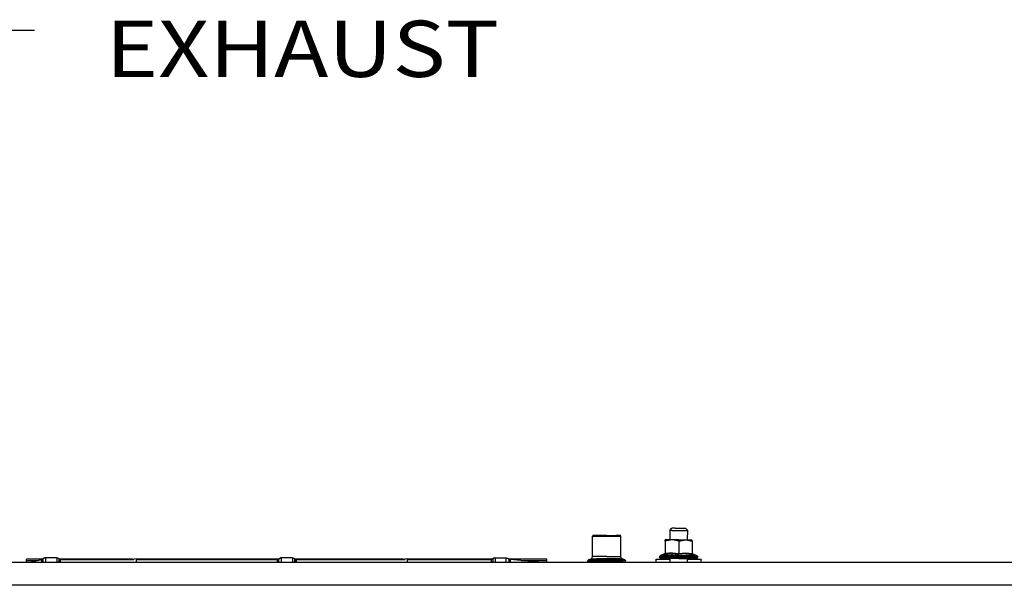
# Model space of a CAD drawing. Units: millimetres. Extents: x 984 to 10046, y -1557 to 1741.
# Drawn here: x 5352 to 6227, y 413 to 915 of the extents above; entities that cross this region are included whole.
import ezdxf

# ---------------------------------------------------------------- set-up
doc = ezdxf.new("R2010")
doc.units = ezdxf.units.MM
doc.layers.add('10', color=7, linetype='CONTINUOUS', true_color=0xffffff)
doc.layers.add('TFR-TRI', color=7, linetype='CONTINUOUS', true_color=0xffffff)
doc.styles.add('blockfont', font='simplex.shx')

# ---------------------------------------------------------------- blocks, each defined once
blk = doc.blocks.new('LABLE3D_1')
at = {"layer": '10', "color": 163, "linetype": 'CONTINUOUS'}
blk.add_line((5365.305, 905.629493), (5315.305, 905.629493), dxfattribs=at)
at = {"layer": 'TFR-TRI', "color": 18, "linetype": 'CONTINUOUS', "insert": (5603.482083, 864.48366), "char_height": 50, "attachment_point": 8, "line_spacing_factor": 0.903614, "style": 'blockfont'}
blk.add_mtext('\\W01.161;EXHAUST ', dxfattribs=at)

msp = doc.modelspace()

# ---------------------------------------------------------------- linework, layer by layer
at = {"layer": 'TFR-TRI', "color": 18, "linetype": 'CONTINUOUS'}
for p, q in [((5861.380676, 456.47168), (5861.771301, 456.868652)), ((5861.380676, 456.47168), (5865.763489, 456.47168)), ((5861.380676, 456.47168), (5865.763489, 456.47168)), ((5861.380676, 438.228516), (5861.380676, 456.47168)), ((5866.018372, 456.868652), (5861.771301, 456.868652)), ((5865.763489, 456.47168), (5874.000305, 456.47168)), ((5865.763489, 456.47168), (5874.000305, 456.47168)), ((5874.000305, 456.868652), (5866.018372, 456.868652)), ((5874.000305, 456.868652), (5881.98175, 456.868652)), ((5874.000305, 456.47168), (5882.236633, 456.47168)), ((5874.000305, 456.47168), (5882.236633, 456.47168)), ((5886.228821, 456.868652), (5881.98175, 456.868652)), ((5882.236633, 456.47168), (5886.619446, 456.47168)), ((5882.236633, 456.47168), (5886.619446, 456.47168)), ((5886.619446, 456.47168), (5886.228821, 456.868652)), ((5886.619446, 438.228516), (5886.619446, 456.47168)), ((5929.999817, 461.451172), (5932.000305, 463.451172)), ((5930.48175, 461.451172), (5929.999817, 461.451172)), ((5930.48175, 461.451172), (5929.999817, 461.451172)), ((5929.999817, 461.451172), (5929.999817, 453.250977)), ((5931.870911, 461.451172), (5930.48175, 461.451172)), ((5931.870911, 461.451172), (5930.48175, 461.451172)), ((5931.870911, 461.451172), (5933.999817, 461.451172)), ((5931.870911, 461.451172), (5933.999817, 461.451172)), ((5932.361633, 463.451172), (5932.000305, 463.451172)), ((5934.999329, 463.451172), (5932.361633, 463.451172)), ((5933.999817, 461.451172), (5936.610168, 461.451172)), ((5933.999817, 461.451172), (5936.610168, 461.451172)), ((5934.999329, 463.451172), (5939.041809, 463.451172)), ((5936.610168, 461.451172), (5939.388977, 461.451172)), ((5936.610168, 461.451172), (5939.388977, 461.451172)), ((5939.041809, 463.451172), (5942.596497, 463.451172)), ((5939.388977, 461.451172), (5941.999817, 461.451172)), ((5939.388977, 461.451172), (5941.999817, 461.451172)), ((5941.999817, 461.451172), (5944.128235, 461.451172)), ((5941.999817, 461.451172), (5944.128235, 461.451172)), ((5942.596497, 463.451172), (5943.999817, 463.451172)), ((5943.999817, 463.451172), (5946.000305, 461.451172)), ((5944.128235, 461.451172), (5945.517395, 461.451172)), ((5944.128235, 461.451172), (5945.517395, 461.451172)), ((5945.517395, 461.451172), (5946.000305, 461.451172)), ((5945.517395, 461.451172), (5946.000305, 461.451172)), ((5945.90802, 453.250977), (5946.000305, 461.451172)), ((5926.417297, 453.250977), (5926.082336, 453.075684)), ((5932.464661, 453.154785), (5926.082336, 452.09668)), ((5932.464661, 453.154785), (5926.082336, 452.09668)), ((5926.082336, 452.09668), (5926.082336, 453.075684)), ((5926.082336, 452.09668), (5926.082336, 441.016602)), ((5927.814758, 453.250977), (5926.417297, 453.250977)), ((5933.977844, 453.250977), (5927.814758, 453.250977)), ((5938.000305, 452.09668), (5932.464661, 453.154785)), ((5938.000305, 452.09668), (5932.464661, 453.154785)), ((5938.000305, 453.250977), (5933.977844, 453.250977)), ((5938.000305, 453.250977), (5942.022278, 453.250977)), ((5938.000305, 452.09668), (5944.382629, 453.154785)), ((5938.000305, 452.09668), (5944.382629, 453.154785)), ((5938.000305, 452.09668), (5938.000305, 441.016602)), ((5938.000305, 452.09668), (5938.000305, 441.016602)), ((5942.022278, 453.250977), (5948.185364, 453.250977)), ((5944.382629, 453.154785), (5949.917297, 452.09668)), ((5944.382629, 453.154785), (5949.917297, 452.09668)), ((5948.185364, 453.250977), (5949.582336, 453.250977)), ((5949.582336, 453.250977), (5949.917297, 452.549805)), ((5949.917297, 452.09668), (5949.917297, 452.549805)), ((5949.917297, 452.09668), (5949.917297, 441.016602)), ((5861.062317, 437.13916), (5861.380676, 438.228516)), ((5865.763489, 438.228516), (5861.380676, 438.228516)), ((5865.763489, 438.228516), (5861.380676, 438.228516)), ((5874.000305, 438.228516), (5865.763489, 438.228516)), ((5874.000305, 438.228516), (5865.763489, 438.228516)), ((5874.000305, 438.228516), (5882.236633, 438.228516)), ((5874.000305, 438.228516), (5882.236633, 438.228516)), ((5882.236633, 438.228516), (5886.619446, 438.228516)), ((5882.236633, 438.228516), (5886.619446, 438.228516)), ((5886.937317, 437.13916), (5886.619446, 438.228516)), ((5921.012024, 438.049316), (5921.211243, 438.71582)), ((5923.060852, 438.049316), (5921.012024, 438.049316)), ((5921.012024, 437.651367), (5921.012024, 438.049316)), ((5923.060852, 438.049316), (5921.012024, 438.049316)), ((5921.012024, 437.651367), (5926.911438, 437.651367)), ((5921.012024, 437.651367), (5926.911438, 437.651367)), ((5921.170227, 437.05127), (5921.012024, 437.651367)), ((5921.741516, 439.158203), (5921.211243, 438.71582)), ((5925.465149, 440.804199), (5921.741516, 439.158203)), ((5923.702454, 439.158203), (5921.741516, 439.158203)), ((5923.702454, 439.158203), (5921.741516, 439.158203)), ((5926.911438, 438.049316), (5923.060852, 438.049316)), ((5926.911438, 438.049316), (5923.060852, 438.049316)), ((5932.353333, 439.158203), (5923.702454, 439.158203)), ((5932.353333, 439.158203), (5923.702454, 439.158203)), ((5925.465149, 440.804199), (5925.413879, 439.976562)), ((5931.750305, 440.804199), (5925.413879, 439.976562)), ((5925.465149, 440.804199), (5925.413879, 439.976562)), ((5931.750305, 440.804199), (5925.413879, 439.976562)), ((5925.413879, 439.976562), (5925.449036, 439.994141)), ((5925.413879, 439.976562), (5925.449036, 439.994141)), ((5925.889954, 440.394043), (5925.449036, 439.994141)), ((5925.889954, 440.394043), (5925.449036, 439.994141)), ((5925.913879, 441.172363), (5925.465149, 440.804199)), ((5926.03009, 440.686523), (5925.889954, 440.394043)), ((5926.03009, 440.686523), (5925.889954, 440.394043)), ((5926.082336, 441.728027), (5925.913879, 441.172363)), ((5926.082336, 441.016602), (5926.03009, 440.686523)), ((5926.082336, 441.016602), (5926.03009, 440.686523)), ((5932.059387, 441.728027), (5926.082336, 441.016602)), ((5932.059387, 441.728027), (5926.082336, 441.016602)), ((5932.100403, 438.049316), (5926.911438, 438.049316)), ((5932.100403, 438.049316), (5926.911438, 438.049316)), ((5938.000305, 437.651367), (5926.911438, 437.651367)), ((5938.000305, 437.651367), (5926.911438, 437.651367)), ((5931.750305, 440.804199), (5938.000305, 439.976562)), ((5931.750305, 440.804199), (5938.000305, 439.976562)), ((5932.059387, 441.728027), (5938.000305, 441.016602)), ((5932.059387, 441.728027), (5938.000305, 441.016602)), ((5938.000305, 438.049316), (5932.100403, 438.049316)), ((5938.000305, 438.049316), (5932.100403, 438.049316)), ((5932.353333, 439.158203), (5943.646301, 439.158203)), ((5932.353333, 439.158203), (5943.646301, 439.158203)), ((5938.000305, 441.016602), (5943.977356, 441.728027)), ((5938.000305, 441.016602), (5943.977356, 441.728027)), ((5938.000305, 441.016602), (5938.000305, 440.394043)), ((5938.000305, 441.016602), (5938.000305, 440.394043)), ((5944.284973, 440.804199), (5938.000305, 439.976562)), ((5944.284973, 440.804199), (5938.000305, 439.976562)), ((5938.000305, 440.394043), (5938.000305, 439.994141)), ((5938.000305, 440.394043), (5938.000305, 439.994141)), ((5938.000305, 439.994141), (5938.000305, 439.976562)), ((5938.000305, 439.994141), (5938.000305, 439.976562)), ((5943.899719, 438.049316), (5938.000305, 438.049316)), ((5943.899719, 438.049316), (5938.000305, 438.049316)), ((5938.000305, 437.651367), (5949.087708, 437.651367)), ((5938.000305, 437.651367), (5949.087708, 437.651367)), ((5943.646301, 439.158203), (5952.296692, 439.158203)), ((5943.646301, 439.158203), (5952.296692, 439.158203)), ((5949.087708, 438.049316), (5943.899719, 438.049316)), ((5949.087708, 438.049316), (5943.899719, 438.049316)), ((5943.977356, 441.728027), (5949.917297, 441.016602)), ((5943.977356, 441.728027), (5949.917297, 441.016602)), ((5944.284973, 440.804199), (5950.586243, 439.976562)), ((5944.284973, 440.804199), (5950.586243, 439.976562)), ((5952.938782, 438.049316), (5949.087708, 438.049316)), ((5952.938782, 438.049316), (5949.087708, 438.049316)), ((5949.087708, 437.651367), (5954.988098, 437.651367)), ((5949.087708, 437.651367), (5954.988098, 437.651367)), ((5949.917297, 441.728027), (5950.086243, 441.172363)), ((5949.917297, 441.016602), (5950.10968, 440.394043)), ((5949.917297, 441.016602), (5950.10968, 440.394043)), ((5950.086243, 441.172363), (5950.534973, 440.804199)), ((5950.10968, 440.394043), (5950.550598, 439.994141)), ((5950.10968, 440.394043), (5950.550598, 439.994141)), ((5950.586243, 439.976562), (5950.534973, 440.804199)), ((5950.534973, 440.804199), (5954.258118, 439.158203)), ((5950.586243, 439.976562), (5950.534973, 440.804199)), ((5950.586243, 439.976562), (5950.550598, 439.994141)), ((5950.586243, 439.976562), (5950.550598, 439.994141)), ((5952.296692, 439.158203), (5954.258118, 439.158203)), ((5952.296692, 439.158203), (5954.258118, 439.158203)), ((5954.988098, 438.049316), (5952.938782, 438.049316)), ((5954.988098, 438.049316), (5952.938782, 438.049316)), ((5954.258118, 439.158203), (5954.788879, 438.71582)), ((5954.788879, 438.71582), (5954.988098, 438.049316)), ((5954.829407, 437.05127), (5954.988098, 437.651367)), ((5954.988098, 437.651367), (5954.988098, 438.049316)), ((4364.999817, 433.450195), (6789.670715, 433.450195)), ((5358.182434, 434.766602), (5358.182434, 435.934082)), ((5372.861633, 435.934082), (5358.182434, 435.934082)), ((5358.182434, 434.766602), (5367.805481, 434.766602)), ((5358.182434, 433.450195), (5358.182434, 434.766602)), ((5358.182434, 434.766602), (5367.805481, 434.766602)), ((5361.412415, 433.450195), (5371.971497, 435.624023)), ((5372.271301, 435.664551), (5371.971497, 435.624023)), ((5371.971497, 433.450195), (5371.971497, 435.624023)), ((5371.971497, 433.450195), (5371.971497, 435.624023)), ((5372.581848, 435.769043), (5372.271301, 435.664551)), ((5372.590637, 435.772949), (5372.581848, 435.769043)), ((5372.884583, 435.947266), (5372.590637, 435.772949)), ((5372.893372, 435.954102), (5372.884583, 435.947266)), ((5372.937805, 435.98877), (5372.893372, 435.954102)), ((5373.163879, 436.213379), (5372.937805, 435.98877)), ((5374.645813, 437.131348), (5373.163879, 436.213379)), ((5373.163879, 433.450195), (5373.163879, 436.213379)), ((5373.163879, 433.450195), (5373.163879, 436.213379)), ((5375.272766, 437.203613), (5374.645813, 437.131348)), ((5375.272766, 437.203613), (5375.272766, 433.450195)), ((5385.272766, 437.203613), (5375.272766, 437.203613)), ((5375.272766, 437.203613), (5375.272766, 433.450195)), ((5385.272766, 437.203613), (5385.272766, 433.450195)), ((5385.272766, 437.203613), (5385.272766, 433.450195)), ((5386.972961, 436.612305), (5385.272766, 437.203613)), ((5387.381165, 436.213379), (5386.972961, 436.612305)), ((5387.381165, 436.213379), (5387.65509, 435.951172)), ((5387.381165, 433.450195), (5387.381165, 436.213379)), ((5387.381165, 433.450195), (5387.381165, 436.213379)), ((5387.722473, 433.450195), (5387.65509, 435.951172)), ((5387.722473, 433.450195), (5387.65509, 435.951172)), ((5387.65509, 435.951172), (5387.958801, 435.770996)), ((5452.529602, 435.934082), (5387.684875, 435.934082)), ((5387.958313, 435.771484), (5387.95929, 435.770996)), ((5387.958801, 435.770996), (5387.95929, 435.770996)), ((5387.958801, 435.770996), (5387.95929, 435.770996)), ((5387.95929, 435.770996), (5388.270325, 435.665527)), ((5388.341614, 435.650391), (5388.270325, 435.665527)), ((5388.573547, 435.624023), (5388.341614, 435.650391)), ((5388.573547, 434.456055), (5388.573547, 435.624023)), ((5388.573547, 435.624023), (5453.746887, 435.624023)), ((5388.573547, 434.456055), (5388.573547, 435.624023)), ((5388.573547, 433.450195), (5388.573547, 434.441406)), ((5388.573547, 433.450195), (5388.573547, 434.441406)), ((5450.665344, 435.624023), (5455.617493, 436.446777)), ((5455.617493, 436.446777), (5455.617493, 435.879395)), ((5582.161926, 435.934082), (5455.617493, 435.934082)), ((5455.617493, 435.879395), (5455.617493, 433.450195)), ((5455.617493, 435.624023), (5581.271301, 435.624023)), ((5581.571106, 435.664551), (5581.271301, 435.624023)), ((5581.271301, 434.456055), (5581.271301, 435.624023)), ((5581.271301, 434.456055), (5581.271301, 435.624023)), ((5581.271301, 434.429199), (5581.271301, 434.441406)), ((5581.271301, 434.429199), (5581.271301, 434.441406)), ((5581.271301, 433.450195), (5581.271301, 434.429199)), ((5581.271301, 433.450195), (5581.271301, 434.429199)), ((5581.882141, 435.769043), (5581.571106, 435.664551)), ((5581.889954, 435.772949), (5581.882141, 435.769043)), ((5582.184387, 435.947266), (5581.889954, 435.772949)), ((5582.193176, 435.954102), (5582.184387, 435.947266)), ((5582.23761, 435.98877), (5582.193176, 435.954102)), ((5582.464172, 436.213379), (5582.23761, 435.98877)), ((5582.464172, 436.213379), (5583.945618, 437.131348)), ((5582.464172, 433.450195), (5582.464172, 436.213379)), ((5582.464172, 433.450195), (5582.464172, 436.213379)), ((5584.572083, 437.203613), (5583.945618, 437.131348)), ((5584.572083, 437.203613), (5584.572083, 433.450195)), ((5594.572571, 437.203613), (5584.572083, 437.203613)), ((5584.572083, 437.203613), (5584.572083, 433.450195)), ((5596.272766, 436.612305), (5594.572571, 437.203613)), ((5594.572571, 437.203613), (5594.572571, 433.450195)), ((5594.572571, 437.203613), (5594.572571, 433.450195)), ((5596.680481, 436.213379), (5596.272766, 436.612305)), ((5596.680481, 433.450195), (5596.680481, 436.213379)), ((5596.680481, 433.450195), (5596.680481, 436.213379)), ((5596.680481, 436.213379), (5596.955383, 435.951172)), ((5597.022278, 433.450195), (5596.955383, 435.951172)), ((5596.955383, 435.951172), (5597.259094, 435.770996)), ((5597.022278, 433.450195), (5596.955383, 435.951172)), ((5693.529602, 435.934082), (5596.98468, 435.934082)), ((5597.258606, 435.771484), (5597.259094, 435.770996)), ((5597.259094, 435.770996), (5597.570618, 435.665527)), ((5597.570618, 435.665527), (5597.641907, 435.650391)), ((5597.641907, 435.650391), (5597.873352, 435.624023)), ((5597.873352, 435.624023), (5597.873352, 434.456055)), ((5597.873352, 435.624023), (5597.873352, 434.456055)), ((5597.873352, 435.624023), (5694.746887, 435.624023)), ((5597.873352, 434.441406), (5597.873352, 433.450195)), ((5597.873352, 434.441406), (5597.873352, 433.450195)), ((5691.665344, 435.624023), (5696.617493, 436.446777)), ((5696.617493, 436.446777), (5696.617493, 435.879395)), ((5772.371399, 435.934082), (5696.617493, 435.934082)), ((5696.617493, 435.879395), (5696.617493, 433.450195)), ((5696.617493, 435.624023), (5771.48175, 435.624023)), ((5771.48175, 435.624023), (5771.780579, 435.664551)), ((5771.48175, 434.456055), (5771.48175, 435.624023)), ((5771.48175, 434.456055), (5771.48175, 435.624023)), ((5771.48175, 434.429199), (5771.48175, 434.441406)), ((5771.48175, 434.429199), (5771.48175, 434.441406)), ((5771.48175, 433.450195), (5771.48175, 434.429199)), ((5771.48175, 433.450195), (5771.48175, 434.429199)), ((5771.780579, 435.664551), (5772.091614, 435.769043)), ((5772.091614, 435.769043), (5772.099915, 435.772949)), ((5772.099915, 435.772949), (5772.394836, 435.947266)), ((5772.394836, 435.947266), (5772.403137, 435.954102)), ((5772.403137, 435.954102), (5772.448059, 435.98877)), ((5772.448059, 435.98877), (5772.673645, 436.213379)), ((5774.156067, 437.131348), (5772.673645, 436.213379)), ((5772.673645, 436.213379), (5772.673645, 433.450195)), ((5772.673645, 436.213379), (5772.673645, 433.450195)), ((5774.156067, 437.131348), (5774.78302, 437.203613)), ((5774.78302, 437.203613), (5774.78302, 433.450195)), ((5774.78302, 437.203613), (5784.782532, 437.203613)), ((5774.78302, 437.203613), (5774.78302, 433.450195)), ((5784.782532, 433.450195), (5784.782532, 437.203613)), ((5784.782532, 433.450195), (5784.782532, 437.203613)), ((5784.782532, 437.203613), (5786.482239, 436.612305)), ((5786.482239, 436.612305), (5786.89093, 436.213379)), ((5786.89093, 436.213379), (5786.89093, 433.450195)), ((5786.89093, 436.213379), (5786.89093, 433.450195)), ((5787.165344, 435.951172), (5786.89093, 436.213379)), ((5787.232727, 433.450195), (5787.165344, 435.951172)), ((5787.232727, 433.450195), (5787.165344, 435.951172)), ((5787.469055, 435.770996), (5787.165344, 435.951172)), ((5820.882629, 435.934082), (5787.194641, 435.934082)), ((5787.468079, 435.771484), (5787.469055, 435.770996)), ((5787.780579, 435.665527), (5787.469055, 435.770996)), ((5787.851868, 435.650391), (5787.780579, 435.665527)), ((5787.851868, 435.650391), (5788.083801, 435.624023)), ((5813.272766, 433.450195), (5788.083801, 435.624023)), ((5788.083801, 435.624023), (5788.083801, 433.450195)), ((5788.083801, 435.624023), (5788.083801, 433.450195)), ((5798.02179, 434.766602), (5820.882629, 434.766602)), ((5798.02179, 434.766602), (5820.882629, 434.766602)), ((5820.882629, 434.766602), (5820.882629, 435.934082)), ((5820.882629, 433.450195), (5820.882629, 434.766602)), ((5857.349426, 434.930664), (5857.190247, 434.38623)), ((5857.190247, 434.38623), (5859.218079, 434.38623)), ((5857.190247, 433.450195), (5857.190247, 434.38623)), ((5857.190247, 434.38623), (5859.218079, 434.38623)), ((5857.349426, 434.930664), (5857.774719, 435.299805)), ((5857.774719, 435.299805), (5860.211731, 436.401367)), ((5859.731262, 435.299805), (5857.774719, 435.299805)), ((5859.731262, 435.299805), (5857.774719, 435.299805)), ((5859.218079, 434.38623), (5863.028625, 434.38623)), ((5859.218079, 434.38623), (5863.028625, 434.38623)), ((5859.731262, 435.299805), (5868.365051, 435.299805)), ((5859.731262, 435.299805), (5868.365051, 435.299805)), ((5860.211731, 436.401367), (5861.062317, 437.13916)), ((5860.211731, 436.401367), (5864.999817, 436.401367)), ((5860.211731, 436.401367), (5864.999817, 436.401367)), ((5863.028625, 434.38623), (5868.161926, 434.38623)), ((5863.028625, 434.38623), (5868.161926, 434.38623)), ((5874.000305, 436.401367), (5864.999817, 436.401367)), ((5874.000305, 436.401367), (5864.999817, 436.401367)), ((5868.161926, 434.38623), (5874.000305, 434.38623)), ((5868.161926, 434.38623), (5874.000305, 434.38623)), ((5879.634583, 435.299805), (5868.365051, 435.299805)), ((5879.634583, 435.299805), (5868.365051, 435.299805)), ((5882.999817, 436.401367), (5874.000305, 436.401367)), ((5882.999817, 436.401367), (5874.000305, 436.401367)), ((5874.000305, 434.38623), (5879.837708, 434.38623)), ((5874.000305, 434.38623), (5879.837708, 434.38623)), ((5888.268372, 435.299805), (5879.634583, 435.299805)), ((5888.268372, 435.299805), (5879.634583, 435.299805)), ((5879.837708, 434.38623), (5884.971497, 434.38623)), ((5879.837708, 434.38623), (5884.971497, 434.38623)), ((5887.788391, 436.401367), (5882.999817, 436.401367)), ((5887.788391, 436.401367), (5882.999817, 436.401367)), ((5884.971497, 434.38623), (5888.782043, 434.38623)), ((5884.971497, 434.38623), (5888.782043, 434.38623)), ((5887.788391, 436.401367), (5886.937317, 437.13916)), ((5890.225403, 435.299805), (5887.788391, 436.401367)), ((5890.225403, 435.299805), (5888.268372, 435.299805)), ((5890.225403, 435.299805), (5888.268372, 435.299805)), ((5890.809387, 434.38623), (5888.782043, 434.38623)), ((5890.809387, 434.38623), (5888.782043, 434.38623)), ((5890.651184, 434.930664), (5890.225403, 435.299805)), ((5890.651184, 434.930664), (5890.809387, 434.38623)), ((5890.809387, 433.450195), (5890.809387, 434.38623)), ((5917.999817, 433.450195), (5917.999817, 435.907715)), ((5917.999817, 435.907715), (5929.999817, 435.907715)), ((5921.602844, 436.611816), (5921.170227, 437.05127)), ((5921.602844, 436.611816), (5922.194153, 436.451172)), ((5927.682922, 436.451172), (5922.194153, 436.451172)), ((5938.000305, 436.451172), (5927.682922, 436.451172)), ((5929.999817, 436.451172), (5929.999817, 433.450195)), ((5938.000305, 436.451172), (5948.316711, 436.451172)), ((5945.685852, 433.450195), (5945.720032, 436.451172)), ((5945.713684, 435.907715), (5958.000305, 435.907715)), ((5948.316711, 436.451172), (5953.805969, 436.451172)), ((5953.805969, 436.451172), (5954.39679, 436.611816)), ((5954.39679, 436.611816), (5954.829407, 437.05127)), ((5958.000305, 433.450195), (5958.000305, 435.907715)), ((6441.610657, 412.75), (4787.416321, 412.75)), ((6441.610657, 412.75), (4787.416321, 412.75))]:
    msp.add_line(p, q, dxfattribs=at)

# ---------------------------------------------------------------- block references
msp.add_blockref('LABLE3D_1', (0, 0), dxfattribs=at)

doc.saveas('drawing.dxf')
